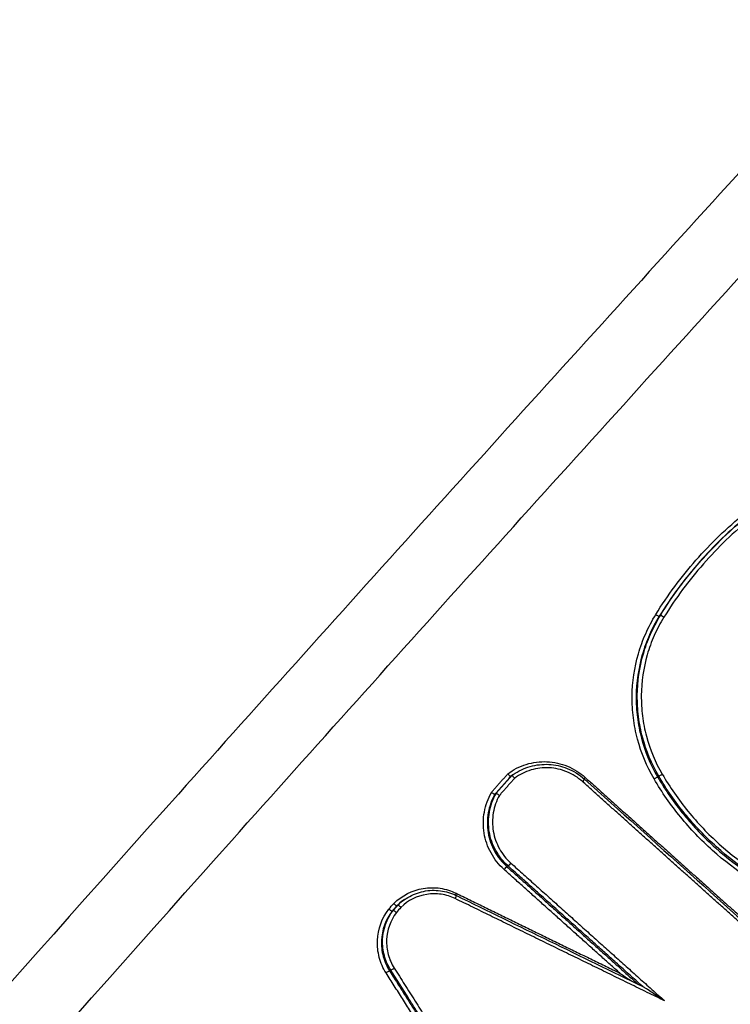
# Model space of a CAD drawing. Units: millimetres. Extents: x -6135 to 6130, y -7748 to 7748.
# Drawn here: x -463 to -443, y -1613 to -1586 of the extents above; entities that cross this region are included whole.
import ezdxf

# ---------------------------------------------------------------- set-up
doc = ezdxf.new("R2010")
doc.units = ezdxf.units.MM
doc.header["$LTSCALE"] = 20
doc.linetypes.add('HIDDEN', pattern=[9.525, 6.35, -3.175])
doc.layers.add('2d', color=230, linetype='Continuous')
doc.layers.add('ASTMF3101-TrainingEnvelope_Hatch', color=222, linetype='HIDDEN')

msp = doc.modelspace()

# ---------------------------------------------------------------- hatches: boundary and pattern name
at = {"layer": 'ASTMF3101-TrainingEnvelope_Hatch'}
h = msp.add_hatch(dxfattribs=at)
h.set_pattern_fill('ANSI31', color=256, scale=100, angle=125)
h.set_pattern_definition([(170, (-588.4, -1866.23), (-55.133, -312.676), [])])
h.paths.add_polyline_path([(-1222.576, -1733.787, 0.414214), (-1283.97, -2081.969), (-1029.031, -2446.06, 0.414214), (-680.848, -2507.454), (569.193, -1632.165, 0.414214), (630.587, -1283.983), (375.648, -919.893, 0.414214), (27.466, -858.499)])

# ---------------------------------------------------------------- linework, layer by layer
at = {"layer": '2d'}
for p, q in [((-445.288, -1602.423), (-445.319, -1602.445)), ((-449.454, -1606.913), (-449.485, -1606.934)), ((-449.422, -1606.89), (-449.447, -1606.907)), ((-445.334, -1606.927), (-445.366, -1606.95)), ((-449.895, -1607.415), (-449.927, -1607.437)), ((-449.558, -1609.444), (-449.59, -1609.466)), ((-452.646, -1610.542), (-452.677, -1610.564)), ((-452.46, -1610.387), (-452.491, -1610.409)), ((-452.778, -1610.692), (-452.809, -1610.714)), ((-452.847, -1612.365), (-452.879, -1612.388))]:
    msp.add_line(p, q, dxfattribs=at)
for centre, major_axis, ratio, start_param, end_param in [((-445.403, -1602.392), (-0.0851, 0.0525), 0.100894, 1.474264, 3.0899), ((-445.203, -1602.476), (-0.0851, 0.0525), 0.100918, 4.615913, 6.231492), ((-447.384, -1606.958), (-0.0668, -0.0745), 0.07669, -1.454419, -0.9202), ((-445.248, -1606.877), (-0.0863, -0.0505), 0.036944, 0.130608, 1.70501), ((-447.483, -1607.085), (-0.0668, -0.0745), 0.076679, 1.687176, 3.141593), ((-451.051, -1610.365), (-0.0439, -0.0898), 0.105184, 1.661971, 3.141593), ((-450.997, -1610.207), (-0.0439, -0.0898), 0.105211, -1.479637, -0.860329), ((-452.962, -1612.441), (-0.0845, -0.0535), 0.041698, 3.272502, 4.84519), ((-452.763, -1612.312), (-0.0845, -0.0535), 0.0417, 0.130909, 1.703597)]:
    msp.add_ellipse(centre, major_axis=major_axis, ratio=ratio, start_param=start_param, end_param=end_param, dxfattribs=at)
at = {"layer": '2d', "extrusion": (0, 0, -1)}
for centre, major_axis, ratio, start_param, end_param in [((-445.451, -1607), (-0.0863, -0.0505), 0.036944, 1.436583, 3.010985), ((-449.492, -1609.369), (-0.0668, -0.0745), 0.076427, 4.59595, 6.155587), ((-449.656, -1609.541), (-0.0668, -0.0745), 0.076406, 1.454352, 3.013995)]:
    msp.add_ellipse(centre, major_axis=major_axis, ratio=ratio, start_param=start_param, end_param=end_param, dxfattribs=at)
at = {"layer": '2d'}
for points, knots in [([(-442.599, -1563.034), (-446.071, -1565.892), (-449.537, -1568.77), (-456.443, -1574.552), (-459.883, -1577.457), (-470.166, -1586.216), (-476.972, -1592.113), (-497.241, -1609.976), (-510.555, -1622.115), (-549.844, -1659.165), (-575.184, -1684.727), (-599.669, -1711.153)], [0, 0, 0, 0, 0.0625, 0.0625, 0.125, 0.125, 0.25, 0.25, 0.5, 0.5, 1, 1, 1, 1]), ([(-602.534, -1711.936), (-579.993, -1687.649), (-556.743, -1664.061), (-504.57, -1614.257), (-475.349, -1588.31), (-445.266, -1563.493)], [0, 0, 0, 0, 10.00483, 10.00483, 21.831179, 21.831179, 21.831179, 21.831179]), ([(-602.492, -1711.913), (-590.173, -1698.641), (-577.661, -1685.597), (-552.246, -1659.959), (-539.343, -1647.365), (-500.036, -1610.258), (-473.038, -1586.416), (-445.224, -1563.471)], [0, 0, 0, 0, 0.0545493, 0.0545493, 0.1090986, 0.1090986, 0.2181972, 0.2181972, 0.2181972, 0.2181972]), ([(-598.189, -1712.117), (-573.767, -1685.679), (-548.497, -1660.094), (-509.336, -1622.971), (-496.067, -1610.802), (-475.877, -1592.88), (-469.098, -1586.961), (-458.859, -1578.164), (-455.435, -1575.246), (-448.561, -1569.436), (-445.12, -1566.54), (-441.633, -1563.664)], [0, 0, 0, 0, 0.5, 0.5, 0.75, 0.75, 0.875, 0.875, 0.9375, 0.9375, 1, 1, 1, 1]), ([(-430.154, -1576.316), (-431.585, -1577.543), (-432.849, -1578.857), (-435.272, -1581.455), (-436.445, -1582.747), (-439.994, -1586.627), (-442.356, -1589.217), (-449.43, -1596.997), (-454.128, -1602.201), (-468.134, -1617.885), (-477.367, -1628.425), (-504.723, -1660.347), (-522.435, -1682.066), (-548.337, -1715.199), (-556.861, -1726.343), (-567.34, -1740.407), (-569.428, -1743.226), (-572.545, -1747.464), (-573.582, -1748.878), (-575.652, -1751.709), (-576.685, -1753.13), (-579.771, -1757.4), (-581.813, -1760.258), (-584.342, -1763.85), (-584.846, -1764.57), (-585.853, -1766.011), (-586.356, -1766.73), (-587.858, -1768.914), (-588.842, -1770.412), (-590.681, -1773.517), (-591.532, -1775.114), (-593.004, -1778.442), (-593.622, -1780.174), (-594.542, -1783.784), (-594.839, -1785.624), (-595.047, -1789.322), (-594.971, -1791.155), (-594.583, -1793.945), (-594.396, -1794.876), (-593.971, -1796.658), (-593.727, -1797.541), (-592.889, -1800.167), (-592.194, -1801.859), (-589.848, -1806.803), (-587.986, -1809.851), (-582.46, -1818.911), (-578.676, -1824.894), (-571.96, -1835.188), (-569.063, -1839.53), (-566.122, -1843.843)], [0, 0, 0, 0, 0.015625, 0.015625, 0.03125, 0.03125, 0.0625, 0.0625, 0.125, 0.125, 0.25, 0.25, 0.5, 0.5, 0.625, 0.625, 0.65625, 0.65625, 0.671875, 0.671875, 0.6875, 0.6875, 0.71875, 0.71875, 0.7265625, 0.7265625, 0.734375, 0.734375, 0.75, 0.75, 0.765625, 0.765625, 0.78125, 0.78125, 0.796875, 0.796875, 0.8125, 0.8125, 0.8203125, 0.8203125, 0.828125, 0.828125, 0.84375, 0.84375, 0.875, 0.875, 0.9375, 0.9375, 0.9836297, 0.9836297, 0.9836297, 0.9836297]), ([(-561.337, -1847.277), (-565.352, -1841.48), (-569.286, -1835.629), (-576.993, -1823.817), (-580.763, -1817.854), (-586.272, -1808.823), (-588.103, -1805.818), (-590.358, -1801.066), (-591.018, -1799.457), (-591.807, -1796.986), (-592.037, -1796.15), (-592.44, -1794.459), (-592.612, -1793.607), (-592.971, -1791.026), (-593.043, -1789.307), (-592.852, -1785.894), (-592.577, -1784.177), (-591.72, -1780.804), (-591.143, -1779.179), (-589.747, -1776.02), (-588.932, -1774.486), (-587.15, -1771.478), (-586.191, -1770.017), (-584.703, -1767.853), (-584.201, -1767.135), (-583.198, -1765.7), (-582.695, -1764.983), (-580.175, -1761.404), (-578.14, -1758.555), (-575.063, -1754.298), (-574.034, -1752.881), (-571.966, -1750.053), (-570.931, -1748.641), (-567.816, -1744.407), (-565.732, -1741.592), (-555.264, -1727.544), (-546.75, -1716.412), (-520.874, -1683.309), (-503.181, -1661.61), (-475.856, -1629.716), (-466.631, -1619.182), (-452.64, -1603.505), (-447.947, -1598.303), (-440.879, -1590.523), (-438.519, -1587.933), (-434.973, -1584.052), (-433.797, -1582.754), (-431.404, -1580.186), (-430.181, -1578.917), (-428.839, -1577.766)], [0, 0, 0, 0, 0.062472, 0.062472, 0.124974, 0.124974, 0.156225, 0.156225, 0.171851, 0.171851, 0.179663, 0.179663, 0.187476, 0.187476, 0.203101, 0.203101, 0.218727, 0.218727, 0.234352, 0.234352, 0.249978, 0.249978, 0.265603, 0.265603, 0.273416, 0.273416, 0.281229, 0.281229, 0.31248, 0.31248, 0.328105, 0.328105, 0.343731, 0.343731, 0.374982, 0.374982, 0.499985, 0.499985, 0.749993, 0.749993, 0.874996, 0.874996, 0.937498, 0.937498, 0.968749, 0.968749, 0.984375, 0.984375, 1, 1, 1, 1]), ([(-445.464, -1607.004), (-445.67, -1606.652), (-445.824, -1606.281), (-445.98, -1605.695), (-446.019, -1605.494), (-446.069, -1605.094), (-446.081, -1604.893), (-446.075, -1604.29), (-446.016, -1603.883), (-445.849, -1603.305), (-445.781, -1603.117), (-445.618, -1602.749), (-445.523, -1602.568), (-445.417, -1602.396)], [0, 0, 0, 0, 0.001205404, 0.001205404, 0.001808106, 0.001808106, 0.002410808, 0.002410808, 0.003616212, 0.003616212, 0.004218915, 0.004218915, 0.004821617, 0.004821617, 0.004821617, 0.004821617]), ([(-445.319, -1602.445), (-445.423, -1602.614), (-445.516, -1602.79), (-445.675, -1603.15), (-445.741, -1603.334), (-445.904, -1603.899), (-445.962, -1604.297), (-445.968, -1604.886), (-445.957, -1605.082), (-445.908, -1605.474), (-445.869, -1605.671), (-445.717, -1606.243), (-445.567, -1606.606), (-445.366, -1606.95)], [0, 0, 0, 0, 0.0005972, 0.0005972, 0.0011944, 0.0011944, 0.002388801, 0.002388801, 0.002986001, 0.002986001, 0.003583201, 0.003583201, 0.004777601, 0.004777601, 0.004777601, 0.004777601]), ([(-445.334, -1606.927), (-445.535, -1606.584), (-445.685, -1606.221), (-445.838, -1605.648), (-445.876, -1605.452), (-445.925, -1605.06), (-445.936, -1604.864), (-445.931, -1604.275), (-445.873, -1603.877), (-445.71, -1603.312), (-445.643, -1603.128), (-445.484, -1602.768), (-445.392, -1602.592), (-445.288, -1602.423)], [0, 0, 0, 0, 0.001178215, 0.001178215, 0.001767323, 0.001767323, 0.002356431, 0.002356431, 0.003534646, 0.003534646, 0.004123754, 0.004123754, 0.004712861, 0.004712861, 0.004712861, 0.004712861]), ([(-445.189, -1602.473), (-445.291, -1602.637), (-445.382, -1602.81), (-445.537, -1603.161), (-445.602, -1603.341), (-445.761, -1603.893), (-445.818, -1604.282), (-445.823, -1604.858), (-445.812, -1605.049), (-445.765, -1605.432), (-445.727, -1605.624), (-445.578, -1606.183), (-445.431, -1606.537), (-445.235, -1606.873)], [0, 0, 0, 0, 0.00058342, 0.00058342, 0.001166841, 0.001166841, 0.002333681, 0.002333681, 0.002917102, 0.002917102, 0.003500522, 0.003500522, 0.004667363, 0.004667363, 0.004667363, 0.004667363]), ([(-449.566, -1606.864), (-449.408, -1606.745), (-449.234, -1606.656), (-448.858, -1606.539), (-448.664, -1606.514), (-448.269, -1606.532), (-448.078, -1606.574), (-447.712, -1606.725), (-447.546, -1606.829), (-447.398, -1606.962)], [0, 0, 0, 0, 0.000598369, 0.000598369, 0.001196739, 0.001196739, 0.001795108, 0.001795108, 0.002393478, 0.002393478, 0.002393478, 0.002393478]), ([(-449.415, -1606.885), (-449.27, -1606.783), (-449.106, -1606.706), (-448.769, -1606.609), (-448.591, -1606.589), (-448.242, -1606.606), (-448.066, -1606.644), (-447.726, -1606.779), (-447.559, -1606.883), (-447.417, -1607.01)], [0, 0, 0, 0, 0.0533698, 0.0533698, 0.1061948, 0.1061948, 0.1590861, 0.1590861, 0.2165565, 0.2165565, 0.2165565, 0.2165565]), ([(-447.47, -1607.081), (-447.6, -1606.965), (-447.745, -1606.873), (-448.066, -1606.741), (-448.233, -1606.703), (-448.579, -1606.685), (-448.748, -1606.705), (-449.08, -1606.805), (-449.232, -1606.881), (-449.372, -1606.983)], [0, 0, 0, 0, 0.000516956, 0.000516956, 0.001033912, 0.001033912, 0.001550868, 0.001550868, 0.002067824, 0.002067824, 0.002067824, 0.002067824]), ([(-449.566, -1606.864), (-449.565, -1606.865), (-449.564, -1606.866), (-449.563, -1606.867), (-449.558, -1606.873), (-449.553, -1606.878), (-449.547, -1606.884), (-449.54, -1606.892), (-449.532, -1606.899), (-449.525, -1606.906), (-449.518, -1606.912), (-449.511, -1606.918), (-449.506, -1606.923), (-449.5, -1606.927), (-449.495, -1606.931), (-449.492, -1606.932), (-449.488, -1606.934), (-449.486, -1606.935), (-449.485, -1606.934)], [-0.0000044652, -0.0000044652, -0.0000044652, -0.0000044652, 0, 0, 0, 0.0000230074, 0.0000230074, 0.0000230074, 0.000056934, 0.000056934, 0.000056934, 0.0000906903, 0.0000906903, 0.0000906903, 0.0001243742, 0.0001243742, 0.0001243742, 0.0001580626, 0.0001580626, 0.0001580626, 0.0001580626]), ([(-449.372, -1606.983), (-449.373, -1606.982), (-449.374, -1606.981), (-449.375, -1606.98), (-449.38, -1606.974), (-449.386, -1606.969), (-449.391, -1606.963), (-449.399, -1606.955), (-449.406, -1606.948), (-449.413, -1606.941), (-449.42, -1606.935), (-449.427, -1606.929), (-449.432, -1606.924), (-449.438, -1606.92), (-449.443, -1606.916), (-449.446, -1606.914), (-449.45, -1606.912), (-449.452, -1606.912), (-449.454, -1606.913)], [-0.0000043316, -0.0000043316, -0.0000043316, -0.0000043316, 0, 0, 0, 0.0000231764, 0.0000231764, 0.0000231764, 0.0000570953, 0.0000570953, 0.0000570953, 0.0000908439, 0.0000908439, 0.0000908439, 0.000124523, 0.000124523, 0.000124523, 0.0001582065, 0.0001582065, 0.0001582065, 0.0001582065]), ([(-445.366, -1606.95), (-445.148, -1607.322), (-444.903, -1607.674), (-444.364, -1608.335), (-444.066, -1608.647), (-443.107, -1609.505), (-442.395, -1609.967), (-441.61, -1610.316)], [0, 0, 0, 0, 0.00128261, 0.00128261, 0.00256522, 0.00256522, 0.005130439, 0.005130439, 0.005130439, 0.005130439]), ([(-441.578, -1610.293), (-442.363, -1609.944), (-443.075, -1609.483), (-444.034, -1608.624), (-444.331, -1608.312), (-444.871, -1607.651), (-445.116, -1607.3), (-445.334, -1606.927)], [0, 0, 0, 0, 0.002555159, 0.002555159, 0.003832738, 0.003832738, 0.005110317, 0.005110317, 0.005110317, 0.005110317]), ([(-445.235, -1606.873), (-445.02, -1607.241), (-444.778, -1607.588), (-444.245, -1608.242), (-443.951, -1608.549), (-443.004, -1609.398), (-442.301, -1609.853), (-441.525, -1610.198)], [0, 0, 0, 0, 0.001266901, 0.001266901, 0.002533802, 0.002533802, 0.005067605, 0.005067605, 0.005067605, 0.005067605]), ([(-441.663, -1610.411), (-442.458, -1610.058), (-443.178, -1609.591), (-444.149, -1608.721), (-444.45, -1608.406), (-444.996, -1607.737), (-445.244, -1607.381), (-445.464, -1607.004)], [0, 0, 0, 0, 0.002586456, 0.002586456, 0.003879684, 0.003879684, 0.005172912, 0.005172912, 0.005172912, 0.005172912]), ([(-449.669, -1609.544), (-449.817, -1609.411), (-449.939, -1609.257), (-450.131, -1608.907), (-450.195, -1608.721), (-450.259, -1608.327), (-450.257, -1608.13), (-450.187, -1607.738), (-450.12, -1607.554), (-450.022, -1607.382)], [0, 0, 0, 0, 0.00059035, 0.00059035, 0.0011807, 0.0011807, 0.001771051, 0.001771051, 0.002361401, 0.002361401, 0.002361401, 0.002361401]), ([(-449.927, -1607.437), (-450.018, -1607.599), (-450.08, -1607.773), (-450.144, -1608.141), (-450.145, -1608.325), (-450.084, -1608.694), (-450.023, -1608.869), (-449.844, -1609.197), (-449.729, -1609.342), (-449.59, -1609.466)], [0, 0, 0, 0, 0.000561588, 0.000561588, 0.001123175, 0.001123175, 0.001684763, 0.001684763, 0.00224635, 0.00224635, 0.00224635, 0.00224635]), ([(-449.558, -1609.444), (-449.697, -1609.319), (-449.812, -1609.174), (-449.992, -1608.847), (-450.052, -1608.672), (-450.114, -1608.303), (-450.113, -1608.118), (-450.049, -1607.75), (-449.987, -1607.577), (-449.895, -1607.415)], [0, 0, 0, 0, 0.000553642, 0.000553642, 0.001107284, 0.001107284, 0.001660925, 0.001660925, 0.002214567, 0.002214567, 0.002214567, 0.002214567]), ([(-450.022, -1607.382), (-450.02, -1607.383), (-450.019, -1607.383), (-450.018, -1607.384), (-450.012, -1607.389), (-450.006, -1607.393), (-449.999, -1607.397), (-449.99, -1607.404), (-449.981, -1607.41), (-449.973, -1607.415), (-449.965, -1607.42), (-449.957, -1607.424), (-449.95, -1607.428), (-449.944, -1607.431), (-449.938, -1607.434), (-449.934, -1607.436), (-449.93, -1607.437), (-449.928, -1607.438), (-449.927, -1607.437)], [-0.0000044657, -0.0000044657, -0.0000044657, -0.0000044657, 0, 0, 0, 0.000022663, 0.000022663, 0.000022663, 0.0000565981, 0.0000565981, 0.0000565981, 0.0000903626, 0.0000903626, 0.0000903626, 0.0001240538, 0.0001240538, 0.0001240538, 0.0001577496, 0.0001577496, 0.0001577496, 0.0001577496]), ([(-449.8, -1607.47), (-449.885, -1607.622), (-449.941, -1607.784), (-450, -1608.128), (-450, -1608.301), (-449.941, -1608.645), (-449.884, -1608.808), (-449.716, -1609.114), (-449.609, -1609.249), (-449.479, -1609.365)], [0, 0, 0, 0, 0.000524529, 0.000524529, 0.001049058, 0.001049058, 0.001573587, 0.001573587, 0.002098116, 0.002098116, 0.002098116, 0.002098116]), ([(-449.8, -1607.47), (-449.801, -1607.469), (-449.803, -1607.468), (-449.804, -1607.467), (-449.81, -1607.463), (-449.816, -1607.459), (-449.822, -1607.454), (-449.832, -1607.448), (-449.841, -1607.442), (-449.849, -1607.437), (-449.857, -1607.432), (-449.865, -1607.427), (-449.872, -1607.424), (-449.878, -1607.42), (-449.884, -1607.418), (-449.888, -1607.416), (-449.892, -1607.415), (-449.894, -1607.414), (-449.895, -1607.415)], [-0.0000043321, -0.0000043321, -0.0000043321, -0.0000043321, 0, 0, 0, 0.0000228329, 0.0000228329, 0.0000228329, 0.0000567604, 0.0000567604, 0.0000567604, 0.000090517, 0.000090517, 0.000090517, 0.0001242035, 0.0001242035, 0.0001242035, 0.0001578943, 0.0001578943, 0.0001578943, 0.0001578943]), ([(-452.763, -1610.499), (-452.537, -1610.274), (-452.244, -1610.125), (-451.777, -1610.049), (-451.618, -1610.048), (-451.304, -1610.094), (-451.154, -1610.141), (-451.011, -1610.211)], [0, 0, 0, 0, 0.000958126, 0.000958126, 0.001437188, 0.001437188, 0.001916251, 0.001916251, 0.001916251, 0.001916251]), ([(-451.037, -1610.361), (-451.162, -1610.3), (-451.292, -1610.26), (-451.565, -1610.219), (-451.702, -1610.22), (-452.108, -1610.285), (-452.363, -1610.413), (-452.56, -1610.608)], [0, 0, 0, 0, 0.000412366, 0.000412366, 0.000824731, 0.000824731, 0.001649463, 0.001649463, 0.001649463, 0.001649463]), ([(-452.465, -1610.391), (-452.337, -1610.301), (-452.192, -1610.231), (-451.89, -1610.141), (-451.728, -1610.122), (-451.416, -1610.138), (-451.26, -1610.171), (-451.079, -1610.242), (-451.042, -1610.258), (-451.007, -1610.275)], [0, 0, 0, 0, 0.0474358, 0.0474358, 0.0952846, 0.0952846, 0.1420862, 0.1420862, 0.1540054, 0.1540054, 0.1540054, 0.1540054]), ([(-452.763, -1610.499), (-452.761, -1610.501), (-452.759, -1610.502), (-452.758, -1610.504), (-452.753, -1610.509), (-452.748, -1610.513), (-452.744, -1610.517), (-452.735, -1610.524), (-452.727, -1610.531), (-452.72, -1610.538), (-452.712, -1610.544), (-452.705, -1610.549), (-452.699, -1610.553), (-452.693, -1610.557), (-452.688, -1610.561), (-452.685, -1610.562), (-452.681, -1610.564), (-452.678, -1610.565), (-452.677, -1610.564)], [-0.0000077402, -0.0000077402, -0.0000077402, -0.0000077402, 0, 0, 0, 0.0000190932, 0.0000190932, 0.0000190932, 0.0000530084, 0.0000530084, 0.0000530084, 0.0000869047, 0.0000869047, 0.0000869047, 0.0001207929, 0.0001207929, 0.0001207929, 0.0001546816, 0.0001546816, 0.0001546816, 0.0001546816]), ([(-452.56, -1610.608), (-452.562, -1610.606), (-452.564, -1610.604), (-452.566, -1610.602), (-452.57, -1610.598), (-452.575, -1610.594), (-452.58, -1610.589), (-452.588, -1610.582), (-452.596, -1610.575), (-452.603, -1610.569), (-452.611, -1610.563), (-452.618, -1610.557), (-452.624, -1610.553), (-452.63, -1610.549), (-452.635, -1610.546), (-452.639, -1610.544), (-452.642, -1610.542), (-452.645, -1610.542), (-452.646, -1610.542)], [-0.0000074785, -0.0000074785, -0.0000074785, -0.0000074785, 0, 0, 0, 0.0000193526, 0.0000193526, 0.0000193526, 0.0000532631, 0.0000532631, 0.0000532631, 0.0000871545, 0.0000871545, 0.0000871545, 0.0001210383, 0.0001210383, 0.0001210383, 0.0001549225, 0.0001549225, 0.0001549225, 0.0001549225]), ([(-452.976, -1612.445), (-453.062, -1612.309), (-453.125, -1612.164), (-453.208, -1611.855), (-453.226, -1611.696), (-453.206, -1611.219), (-453.094, -1610.907), (-452.9, -1610.654)], [0, 0, 0, 0, 0.000475193, 0.000475193, 0.000950385, 0.000950385, 0.00190077, 0.00190077, 0.00190077, 0.00190077]), ([(-452.809, -1610.714), (-452.99, -1610.951), (-453.094, -1611.243), (-453.112, -1611.688), (-453.096, -1611.837), (-453.018, -1612.126), (-452.959, -1612.261), (-452.879, -1612.388)], [0, 0, 0, 0, 0.000895514, 0.000895514, 0.001343272, 0.001343272, 0.001791029, 0.001791029, 0.001791029, 0.001791029]), ([(-452.847, -1612.365), (-452.927, -1612.239), (-452.987, -1612.103), (-453.064, -1611.815), (-453.081, -1611.666), (-453.063, -1611.221), (-452.959, -1610.929), (-452.778, -1610.692)], [0, 0, 0, 0, 0.000443799, 0.000443799, 0.000887598, 0.000887598, 0.001775196, 0.001775196, 0.001775196, 0.001775196]), ([(-452.688, -1610.752), (-452.855, -1610.973), (-452.951, -1611.244), (-452.967, -1611.658), (-452.952, -1611.796), (-452.88, -1612.064), (-452.825, -1612.19), (-452.75, -1612.308)], [0, 0, 0, 0, 0.000832349, 0.000832349, 0.001248523, 0.001248523, 0.001664697, 0.001664697, 0.001664697, 0.001664697]), ([(-452.809, -1610.714), (-452.81, -1610.715), (-452.813, -1610.714), (-452.817, -1610.713), (-452.821, -1610.711), (-452.826, -1610.708), (-452.832, -1610.704), (-452.838, -1610.7), (-452.846, -1610.695), (-452.854, -1610.69), (-452.862, -1610.684), (-452.87, -1610.678), (-452.879, -1610.671), (-452.884, -1610.667), (-452.889, -1610.663), (-452.894, -1610.659), (-452.896, -1610.657), (-452.898, -1610.656), (-452.9, -1610.654)], [0, 0, 0, 0, 0.0000335611, 0.0000335611, 0.0000335611, 0.0000671217, 0.0000671217, 0.0000671217, 0.0001006904, 0.0001006904, 0.0001006904, 0.0001342778, 0.0001342778, 0.0001342778, 0.0001530959, 0.0001530959, 0.0001530959, 0.0001608364, 0.0001608364, 0.0001608364, 0.0001608364]), ([(-452.688, -1610.752), (-452.689, -1610.751), (-452.691, -1610.749), (-452.693, -1610.748), (-452.698, -1610.744), (-452.703, -1610.74), (-452.708, -1610.736), (-452.717, -1610.729), (-452.726, -1610.722), (-452.733, -1610.717), (-452.741, -1610.711), (-452.749, -1610.706), (-452.755, -1610.702), (-452.761, -1610.698), (-452.767, -1610.695), (-452.77, -1610.694), (-452.774, -1610.692), (-452.777, -1610.692), (-452.778, -1610.692)], [-0.0000074788, -0.0000074788, -0.0000074788, -0.0000074788, 0, 0, 0, 0.0000192624, 0.0000192624, 0.0000192624, 0.0000531743, 0.0000531743, 0.0000531743, 0.0000870673, 0.0000870673, 0.0000870673, 0.0001209526, 0.0001209526, 0.0001209526, 0.0001548383, 0.0001548383, 0.0001548383, 0.0001548383]), ([(-446.426, -1612.451), (-446.324, -1612.52), (-446.221, -1612.589), (-446.104, -1612.666), (-446.091, -1612.674), (-446.078, -1612.683)], [-0.0000038269, -0.0000038269, -0.0000038269, -0.0000038269, 0.0003678032, 0.0003678032, 0.0004146447, 0.0004146447, 0.0004146447, 0.0004146447]), ([(-445.169, -1613.228), (-445.271, -1613.159), (-445.374, -1613.09), (-445.529, -1612.988), (-445.581, -1612.954), (-445.659, -1612.903), (-445.685, -1612.887), (-445.723, -1612.862), (-445.736, -1612.854), (-445.755, -1612.843), (-445.762, -1612.839), (-445.771, -1612.833), (-445.775, -1612.831), (-445.778, -1612.83)], [-0.0000038267, -0.0000038267, -0.0000038267, -0.0000038267, 0.0003677833, 0.0003677833, 0.0005535883, 0.0005535883, 0.0006464908, 0.0006464908, 0.000692942, 0.000692942, 0.0007161676, 0.0007161676, 0.0007306734, 0.0007306734, 0.0007306734, 0.0007306734])]:
    msp.add_open_spline(points, degree=3, knots=knots, dxfattribs=at)
for points in [[(-445.417, -1602.396), (-445.081, -1601.852), (-444.329, -1600.838), (-443.42, -1599.963), (-442.925, -1599.562)], [(-442.849, -1599.637), (-443.339, -1600.034), (-444.24, -1600.901), (-444.986, -1601.906), (-445.319, -1602.445)], [(-445.288, -1602.423), (-444.955, -1601.884), (-444.209, -1600.879), (-443.308, -1600.012), (-442.818, -1599.615)], [(-442.741, -1599.689), (-443.228, -1600.083), (-444.12, -1600.942), (-444.86, -1601.939), (-445.189, -1602.473)], [(-449.447, -1606.907), (-449.459, -1606.916), (-449.472, -1606.925), (-449.485, -1606.934)], [(-449.485, -1606.934), (-449.485, -1606.934), (-449.485, -1606.934), (-449.485, -1606.934)], [(-449.454, -1606.913), (-449.441, -1606.903), (-449.428, -1606.894), (-449.416, -1606.885)], [(-449.416, -1606.885), (-449.415, -1606.885), (-449.415, -1606.885), (-449.415, -1606.885)], [(-447.417, -1607.01), (-445.436, -1608.786), (-443.454, -1610.562), (-441.472, -1612.338)], [(-449.927, -1607.437), (-449.927, -1607.437), (-449.927, -1607.437), (-449.927, -1607.437)], [(-451.007, -1610.275), (-449.264, -1611.127), (-447.521, -1611.978), (-445.778, -1612.83)], [(-452.9, -1610.654), (-452.854, -1610.602), (-452.809, -1610.551), (-452.763, -1610.499)], [(-452.778, -1610.692), (-452.734, -1610.642), (-452.69, -1610.592), (-452.646, -1610.542)], [(-452.491, -1610.409), (-452.557, -1610.455), (-452.619, -1610.507), (-452.677, -1610.564)], [(-452.646, -1610.542), (-452.59, -1610.487), (-452.529, -1610.436), (-452.465, -1610.391)], [(-452.677, -1610.564), (-452.721, -1610.614), (-452.765, -1610.664), (-452.809, -1610.714)], [(-452.809, -1610.714), (-452.809, -1610.714), (-452.809, -1610.714), (-452.809, -1610.714)], [(-452.56, -1610.608), (-452.603, -1610.656), (-452.645, -1610.704), (-452.688, -1610.752)]]:
    msp.add_open_spline(points, degree=3, dxfattribs=at)
for points, weights in [([(-450.022, -1607.382), (-449.87, -1607.209), (-449.718, -1607.037), (-449.566, -1606.864)], [1, 0.999999999707, 0.999999999707, 1]), ([(-449.485, -1606.934), (-449.632, -1607.102), (-449.779, -1607.269), (-449.927, -1607.437)], [1, 0.999999999724, 0.999999999724, 1]), ([(-449.895, -1607.415), (-449.748, -1607.248), (-449.601, -1607.08), (-449.454, -1606.913)], [1, 0.999999999724, 0.999999999724, 1]), ([(-447.398, -1606.962), (-445.417, -1608.738), (-443.435, -1610.513), (-441.453, -1612.289)], [1, 0.999999332672, 0.999999332672, 1]), ([(-449.372, -1606.983), (-449.515, -1607.145), (-449.658, -1607.308), (-449.8, -1607.47)], [1, 0.999999999741, 0.999999999741, 1]), ([(-441.526, -1612.408), (-443.508, -1610.633), (-445.489, -1608.857), (-447.47, -1607.081)], [1, 0.999999332527, 0.999999332527, 1]), ([(-445.781, -1612.828), (-447.04, -1611.7), (-448.299, -1610.572), (-449.558, -1609.444)], [1, 0.999999730538, 0.999999730538, 1]), ([(-449.479, -1609.365), (-448.043, -1610.653), (-446.606, -1611.941), (-445.169, -1613.228)], [1, 0.999999649061, 0.999999649061, 1]), ([(-446.426, -1612.451), (-447.507, -1611.482), (-448.588, -1610.513), (-449.669, -1609.544)], [1, 0.99999980135, 0.99999980135, 1]), ([(-449.59, -1609.466), (-448.363, -1610.566), (-447.136, -1611.666), (-445.909, -1612.766)], [1, 0.999999737409, 0.99999973081, 0.999999980204]), ([(-451.011, -1610.211), (-449.483, -1610.958), (-447.954, -1611.704), (-446.426, -1612.451)], [1, 0.999999779859, 0.999999779859, 1]), ([(-445.169, -1613.228), (-447.125, -1612.273), (-449.082, -1611.317), (-451.037, -1610.361)], [1, 0.999999639245, 0.999999639245, 1]), ([(-450.229, -1616.775), (-451.145, -1615.332), (-452.06, -1613.888), (-452.976, -1612.445)], [1, 0.999999710221, 0.999999710221, 1]), ([(-452.879, -1612.388), (-451.861, -1613.993), (-450.843, -1615.598), (-449.825, -1617.203)], [1, 0.99999963262, 0.999999623632, 0.999999973035]), ([(-449.716, -1617.302), (-450.76, -1615.656), (-451.803, -1614.011), (-452.847, -1612.365)], [1, 0.99999962332, 0.99999962332, 1]), ([(-452.75, -1612.308), (-451.578, -1614.156), (-450.407, -1616.003), (-449.235, -1617.851)], [1, 0.999999525127, 0.999999525127, 1])]:
    msp.add_rational_spline(points, weights, degree=3, dxfattribs=at)

doc.saveas('drawing.dxf')
